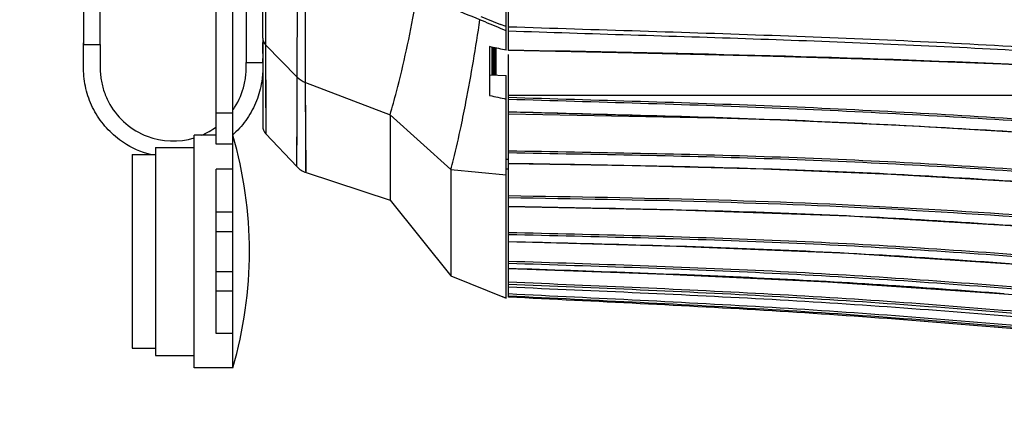
# Model space of a CAD drawing. Units: millimetres. Extents: x 0 to 2970, y 0 to 2100.
# Drawn here: x 223 to 312, y 1144 to 1181 of the extents above; entities that cross this region are included whole.
import ezdxf

# ---------------------------------------------------------------- set-up
doc = ezdxf.new("R2010")
doc.units = ezdxf.units.MM
doc.header["$LTSCALE"] = 163.35
doc.header["$PDMODE"] = 3
doc.header["$PDSIZE"] = 0.3125
doc.layers.get('0').update_dxf_attribs({"linetype": 'CONTINUOUS'})
doc.layers.get('Defpoints').update_dxf_attribs({"linetype": 'CONTINUOUS'})
for name, color, linetype in [('DMX-INPUT-GUDXF_CONTINUOUS_LINE', 7, 'CONTINUOUS'), ('DMX-OUT-GUIJDXF_CONTINUOUS_LINE', 7, 'CONTINUOUS'), ('LJ-Y41003-02DXF_CONTINUOUS_LINE', 7, 'CONTINUOUS'), ('LJ-Y41003-03DXF_CONTINUOUS_LINE', 7, 'CONTINUOUS'), ('LJ-Y41003-09_DXF_DIMENSION', 7, 'CONTINUOUS'), ('LJ-Y41003-17DXF_CONTINUOUS_LINE', 7, 'CONTINUOUS'), ('SEETRONIC-PODXF_CONTINUOUS_LINE', 7, 'CONTINUOUS')]:
    doc.layers.add(name, color=color, linetype=linetype)
doc.styles.get("Standard").update_dxf_attribs({"font": 'simfang.ttf'})
doc.dimstyles.new('DIMSTYLE_1', dxfattribs={"dimtxt": 35, "dimasz": 30, "dimexe": 2, "dimexo": 0, "dimgap": 0.875, "dimtad": 1, "dimdec": 1, "dimzin": 0, "dimdsep": 46, "dimtxsty": 'Standard', "dimblk": '_FILLED', "dimblk1": '_FILLED', "dimblk2": '_FILLED', "dimcen": 0.09, "dimadec": 1, "dimazin": 0, "dimtp": 0.1, "dimtm": 0.1, "dimtfac": 1, "dimtdec": 1, "dimtofl": 0, "dimtmove": 0, "dimatfit": 3, "dimldrblk": '_FILLED', "dimfxl": 1, "dimtolj": 1, "dimtzin": 0, "dimarcsym": 0})

# ---------------------------------------------------------------- blocks, each defined once
blk = doc.blocks.new('_FILLED')
at = {"color": 0, "linetype": 'ByBlock'}
blk.add_solid([(0, 0), (-1, 0.1667), (-1, -0.1667)], dxfattribs=at)
blk = doc.blocks.new('*D3')
at = {"layer": 'Defpoints', "color": 0}
for p in [(150.882, 1308.898), (399.86, 1308.898), (362.255, 986.894)]:
    blk.add_point(p, dxfattribs=at)
at = {"layer": 'LJ-Y41003-09_DXF_DIMENSION', "color": 0, "linetype": 'Continuous', "lineweight": -2}
for p, q in [((399.86, 1308.898), (148.882, 1308.898)), ((150.882, 1016.894), (150.882, 1278.898)), ((362.255, 986.894), (148.882, 986.894))]:
    blk.add_line(p, q, dxfattribs=at)
at = {"layer": 'LJ-Y41003-09_DXF_DIMENSION', "color": 0, "lineweight": -2, "xscale": 30, "yscale": 30, "zscale": 30}
for p, rotation in [((150.882, 1308.898), 90), ((150.882, 986.894), 270)]:
    blk.add_blockref('_FILLED', p, dxfattribs=dict(at, rotation=rotation))
at = {"layer": 'LJ-Y41003-09_DXF_DIMENSION', "color": 0, "insert": (103.34, 1184.035), "char_height": 35, "attachment_point": 2, "rotation": 90, "line_spacing_factor": 0.9}
blk.add_mtext('\\A1;322.0', dxfattribs=at)

msp = doc.modelspace()

# ---------------------------------------------------------------- linework, layer by layer
at = {"layer": 'DMX-INPUT-GUDXF_CONTINUOUS_LINE', "color": 7, "linetype": 'Continuous'}
msp.add_arc((206.143, 1159.863), 37.5, 343.7398, 16.2602, dxfattribs=at)
at = {"layer": 'DMX-OUT-GUIJDXF_CONTINUOUS_LINE', "color": 7, "linetype": 'Continuous'}
for p, q in [((240.643, 1169.575), (240.643, 1227.644)), ((242.143, 1149.363), (242.143, 1194.144)), ((242.143, 1172.349), (240.643, 1172.349)), ((238.643, 1149.363), (238.643, 1170.363)), ((240.643, 1170.363), (238.643, 1170.363)), ((235.143, 1169.263), (235.143, 1150.463)), ((235.143, 1169.263), (238.643, 1169.263)), ((242.143, 1169.575), (240.643, 1169.575)), ((233.043, 1168.613), (233.043, 1151.113)), ((233.043, 1168.613), (235.143, 1168.613)), ((240.643, 1152.438), (240.643, 1167.287)), ((242.143, 1167.287), (240.643, 1167.287)), ((240.643, 1163.432), (242.143, 1163.432)), ((240.643, 1161.678), (242.143, 1161.678)), ((240.643, 1158.047), (242.143, 1158.047)), ((240.643, 1156.293), (242.143, 1156.293)), ((242.143, 1152.438), (240.643, 1152.438)), ((233.043, 1151.113), (235.143, 1151.113)), ((235.143, 1150.463), (238.643, 1150.463)), ((242.143, 1149.363), (238.643, 1149.363))]:
    msp.add_line(p, q, dxfattribs=at)
msp.add_arc((206.143, 1159.863), 37.5, 343.7398, 16.2602, dxfattribs=at)
at = {"layer": 'LJ-Y41003-02DXF_CONTINUOUS_LINE', "color": 7, "linetype": 'Continuous'}
for p, q in [((267.043, 1179.797), (267.043, 1277.992)), ((267.043, 1178.019), (267.043, 1179.797)), ((267.043, 1155.739), (267.043, 1177.651)), ((353.915, 1173.973), (267.043, 1173.973)), ((267.043, 1172.315), (285.662, 1171.941)), ((267.043, 1168.162), (266.843, 1168.165)), ((267.043, 1167.307), (266.852, 1167.31)), ((267.043, 1167.307), (266.852, 1167.31))]:
    msp.add_line(p, q, dxfattribs=at)
for points in [[(267.043, 1178.048), (278.334, 1177.824), (289.949, 1177.544), (301.046, 1177.207), (311.623, 1176.809), (321.678, 1176.326), (331.215, 1175.76), (340.236, 1175.144), (348.738, 1174.47), (355.95, 1173.777)], [(267.043, 1172.468), (279.134, 1172.15), (291.614, 1171.75), (303.635, 1171.204), (315.171, 1170.513), (326.251, 1169.754), (336.956, 1168.961), (347.285, 1168.128), (357.233, 1167.221), (362.255, 1166.723)], [(267.043, 1167.817), (278.266, 1167.623), (290.077, 1167.326), (301.631, 1166.851), (312.928, 1166.19), (323.971, 1165.463), (334.762, 1164.727), (345.298, 1163.95), (355.576, 1163.1), (362.255, 1162.498)], [(267.043, 1163.925), (282.227, 1163.625), (297.799, 1163.076), (312.91, 1162.179), (327.575, 1161.218), (341.794, 1160.289), (355.561, 1159.271), (362.255, 1158.735)], [(267.043, 1160.759), (282.22, 1160.351), (297.786, 1159.707), (312.889, 1158.731), (327.551, 1157.763), (341.772, 1156.904), (355.544, 1155.985), (362.255, 1155.52)], [(267.043, 1158.321), (281.299, 1157.81), (295.904, 1157.125), (310.076, 1156.167), (323.832, 1155.197), (337.182, 1154.431), (350.112, 1153.671), (362.255, 1152.932)]]:
    msp.add_lwpolyline(points, dxfattribs=at)
for points, knots in [([(267.043, 1180.176), (274.985, 1179.911), (286.9, 1179.566), (302.782, 1178.944), (314.688, 1178.305), (326.588, 1177.544), (338.487, 1176.798), (350.38, 1175.958), (358.297, 1175.242), (362.255, 1174.892)], [0, 0, 0, 0, 0.249944, 0.374935, 0.499959, 0.624983, 0.749989, 0.875001, 1, 1, 1, 1]), ([(267.043, 1179.797), (274.411, 1179.547), (289.149, 1179.126), (311.254, 1178.249), (333.325, 1176.721), (348.033, 1175.617), (355.377, 1174.953)], [0, 0, 0, 0, 0.249944, 0.499935, 0.749975, 1, 1, 1, 1]), ([(267.043, 1178.088), (281.877, 1177.811), (304.133, 1177.34), (333.767, 1175.7), (348.571, 1174.581), (355.953, 1173.807)], [0, 0, 0, 0, 0.499915, 0.749909, 1, 1, 1, 1]), ([(362.255, 1167.771), (354.345, 1168.587), (338.504, 1170.015), (314.714, 1171.786), (290.891, 1173.109), (274.991, 1173.516), (267.043, 1173.77)], [0, 0, 0, 0, 0.249998, 0.5, 0.749997, 1, 1, 1, 1]), ([(362.255, 1167.598), (354.345, 1168.415), (338.504, 1169.844), (314.714, 1171.617), (290.891, 1172.94), (274.991, 1173.35), (267.043, 1173.605)], [0, 0, 0, 0, 0.249998, 0.5, 0.749997, 1, 1, 1, 1]), ([(267.043, 1172.498), (274.991, 1172.28), (290.89, 1171.934), (314.71, 1170.638), (338.501, 1168.928), (354.344, 1167.542), (362.255, 1166.752)], [0, 0, 0, 0, 0.250003, 0.499999, 0.750002, 1, 1, 1, 1]), ([(362.255, 1163.471), (354.341, 1164.22), (342.459, 1165.239), (326.599, 1166.356), (314.702, 1167.167), (302.801, 1167.921), (286.915, 1168.604), (274.991, 1168.794), (267.043, 1168.94)], [0, 0, 0, 0, 0.249998, 0.374999, 0.5, 0.625001, 0.75, 1, 1, 1, 1]), ([(362.255, 1163.295), (354.341, 1164.044), (342.459, 1165.064), (326.599, 1166.182), (314.702, 1166.994), (302.801, 1167.747), (286.915, 1168.43), (274.991, 1168.621), (267.043, 1168.767)], [0, 0, 0, 0, 0.249998, 0.374999, 0.5, 0.625001, 0.75, 1, 1, 1, 1]), ([(267.043, 1167.839), (274.991, 1167.705), (286.914, 1167.526), (302.798, 1166.854), (314.698, 1166.105), (326.595, 1165.312), (342.456, 1164.233), (354.339, 1163.245), (362.255, 1162.523)], [0, 0, 0, 0, 0.249999, 0.374999, 0.499999, 0.625001, 0.750002, 1, 1, 1, 1]), ([(362.255, 1159.607), (358.295, 1159.94), (350.373, 1160.594), (336.501, 1161.612), (320.636, 1162.605), (302.797, 1163.887), (284.924, 1164.593), (273.003, 1164.782), (267.043, 1164.883)], [0, 0, 0, 0, 0.125001, 0.250002, 0.437503, 0.625004, 0.812499, 1, 1, 1, 1]), ([(362.255, 1159.427), (358.295, 1159.76), (350.374, 1160.415), (336.501, 1161.434), (320.636, 1162.428), (302.797, 1163.709), (284.924, 1164.415), (273.003, 1164.603), (267.043, 1164.704)], [0, 0, 0, 0, 0.125001, 0.250002, 0.437503, 0.625004, 0.812499, 1, 1, 1, 1]), ([(267.043, 1163.941), (274.989, 1163.802), (286.91, 1163.599), (302.791, 1162.878), (314.686, 1162.075), (326.581, 1161.292), (342.446, 1160.304), (354.333, 1159.393), (362.255, 1158.753)], [0, 0, 0, 0, 0.249998, 0.374998, 0.499998, 0.624999, 0.75, 1, 1, 1, 1]), ([(362.255, 1156.272), (354.328, 1156.849), (342.437, 1157.705), (326.569, 1158.637), (314.674, 1159.435), (302.784, 1160.301), (286.908, 1161.104), (274.988, 1161.375), (267.043, 1161.559)], [0, 0, 0, 0, 0.250001, 0.375002, 0.500002, 0.625003, 0.750002, 1, 1, 1, 1]), ([(362.255, 1156.088), (354.328, 1156.665), (342.437, 1157.522), (326.569, 1158.455), (314.675, 1159.252), (302.784, 1160.118), (286.908, 1160.92), (274.989, 1161.19), (267.043, 1161.375)], [0, 0, 0, 0, 0.250001, 0.375002, 0.500002, 0.625003, 0.750002, 1, 1, 1, 1]), ([(267.043, 1160.769), (275.237, 1160.566), (287.529, 1160.273), (303.9, 1159.403), (312.074, 1158.798), (316.162, 1158.515)], [0, 0, 0, 0, 0.499999, 0.749997, 1, 1, 1, 1]), ([(362.255, 1153.557), (354.323, 1154.052), (342.426, 1154.83), (326.554, 1155.688), (314.659, 1156.495), (302.774, 1157.427), (286.903, 1158.33), (274.986, 1158.704), (267.043, 1158.965)], [0, 0, 0, 0, 0.250001, 0.375002, 0.500002, 0.625002, 0.750001, 1, 1, 1, 1]), ([(362.255, 1153.368), (354.323, 1153.863), (342.426, 1154.642), (326.554, 1155.5), (314.659, 1156.307), (302.774, 1157.239), (286.903, 1158.141), (274.986, 1158.515), (267.043, 1158.776)], [0, 0, 0, 0, 0.250001, 0.375002, 0.500002, 0.625002, 0.750001, 1, 1, 1, 1]), ([(311.848, 1156.042), (308.119, 1156.321), (300.662, 1156.883), (285.728, 1157.696), (274.516, 1158.068), (267.043, 1158.327)], [0, 0, 0, 0, 0.250001, 0.5, 1, 1, 1, 1]), ([(267.043, 1157.115), (274.984, 1156.775), (286.898, 1156.3), (302.764, 1155.304), (314.646, 1154.316), (326.541, 1153.496), (342.417, 1152.692), (354.318, 1151.978), (362.255, 1151.551)], [0, 0, 0, 0, 0.25, 0.374999, 0.499999, 0.624998, 0.749999, 1, 1, 1, 1]), ([(267.043, 1156.921), (274.984, 1156.582), (286.898, 1156.107), (302.764, 1155.112), (314.646, 1154.123), (326.541, 1153.303), (342.417, 1152.5), (354.318, 1151.785), (362.255, 1151.358)], [0, 0, 0, 0, 0.25, 0.374999, 0.499999, 0.624998, 0.749999, 1, 1, 1, 1]), ([(362.255, 1151.074), (354.318, 1151.489), (342.416, 1152.189), (326.539, 1152.979), (314.643, 1153.795), (302.762, 1154.786), (286.896, 1155.792), (274.984, 1156.281), (267.043, 1156.633)], [0, 0, 0, 0, 0.250001, 0.375002, 0.500001, 0.625001, 0.75, 1, 1, 1, 1]), ([(267.043, 1156.053), (274.982, 1155.658), (286.893, 1155.114), (302.757, 1154.055), (314.636, 1153.03), (326.532, 1152.201), (342.411, 1151.43), (354.315, 1150.758), (362.255, 1150.373)], [0, 0, 0, 0, 0.25, 0.374999, 0.5, 0.624998, 0.749999, 1, 1, 1, 1]), ([(267.043, 1155.857), (274.982, 1155.462), (286.893, 1154.918), (302.757, 1153.859), (314.636, 1152.834), (326.532, 1152.005), (342.411, 1151.235), (354.315, 1150.562), (362.255, 1150.177)], [0, 0, 0, 0, 0.25, 0.374999, 0.5, 0.624998, 0.749999, 1, 1, 1, 1]), ([(362.255, 1150.059), (354.315, 1150.438), (342.41, 1151.105), (326.531, 1151.869), (314.635, 1152.697), (302.756, 1153.723), (286.893, 1154.787), (274.982, 1155.338), (267.043, 1155.739)], [0, 0, 0, 0, 0.250001, 0.375002, 0.5, 0.625001, 0.75, 1, 1, 1, 1])]:
    msp.add_open_spline(points, degree=3, knots=knots, dxfattribs=at)
at = {"layer": 'LJ-Y41003-03DXF_CONTINUOUS_LINE', "color": 7, "linetype": 'Continuous'}
for p, q in [((266.843, 1178.043), (266.843, 1279.745)), ((244.843, 1179.143), (244.843, 1278.645)), ((245.081, 1189.526), (245.088, 1180.177)), ((247.967, 1175.608), (247.98, 1187.753)), ((245.088, 1180.177), (245.088, 1179.085)), ((266.843, 1179.809), (266.318, 1180.027)), ((266.843, 1180.18), (266.333, 1180.382)), ((244.843, 1179.143), (244.843, 1171.191)), ((245.088, 1179.085), (245.088, 1178.541)), ((245.088, 1178.541), (245.11, 1172.235)), ((245.088, 1178.541), (245.095, 1176.361)), ((245.088, 1178.541), (247.967, 1175.608)), ((265.343, 1178.372), (265.343, 1173.963)), ((266.843, 1178.043), (266.672, 1178.081)), ((245.095, 1176.361), (245.101, 1174.49)), ((265.343, 1175.823), (266.843, 1175.765)), ((266.843, 1166.797), (266.843, 1175.765)), ((245.101, 1174.49), (245.114, 1171.155)), ((248.752, 1167.003), (248.699, 1175.135)), ((248.699, 1175.135), (256.343, 1172.226)), ((248.708, 1173.668), (248.702, 1174.646)), ((245.11, 1172.235), (245.116, 1170.505)), ((256.343, 1172.226), (256.343, 1164.494)), ((261.843, 1167.258), (256.343, 1172.226)), ((245.114, 1171.155), (245.116, 1170.581)), ((247.925, 1167.529), (247.95, 1171.338)), ((248.739, 1168.393), (248.727, 1170.826)), ((247.925, 1167.529), (245.116, 1170.505)), ((247.926, 1168.123), (247.929, 1168.613)), ((248.743, 1167.825), (248.739, 1168.393)), ((247.924, 1167.786), (247.926, 1168.123)), ((247.924, 1167.546), (247.924, 1167.786)), ((247.925, 1167.529), (247.924, 1167.546)), ((248.746, 1167.412), (248.743, 1167.825)), ((248.749, 1167.148), (248.746, 1167.412)), ((261.843, 1167.258), (261.843, 1157.652)), ((261.843, 1167.258), (266.843, 1166.797)), ((248.751, 1167.02), (248.749, 1167.148)), ((248.752, 1167.003), (248.751, 1167.02)), ((248.752, 1167.003), (256.343, 1164.494)), ((266.843, 1155.652), (266.843, 1166.797)), ((256.343, 1164.494), (261.843, 1157.652)), ((261.843, 1157.652), (266.843, 1155.652)), ((266.504, 1155.787), (266.843, 1155.652))]:
    msp.add_line(p, q, dxfattribs=at)
for points in [[(248.727, 1170.826), (248.724, 1171.288), (248.708, 1173.668)], [(247.929, 1168.613), (247.934, 1169.251), (247.937, 1169.624), (247.947, 1170.885)]]:
    msp.add_lwpolyline(points, dxfattribs=at)
for centre, radius, start, end in [((426.154, 1584.526), 434.598, 248.17112, 248.42341), ((245.843, 1171.191), 1, 180, 223.3403)]:
    msp.add_arc(centre, radius, start, end, dxfattribs=at)
for points, knots in [([(248.7, 1175.135), (248.7, 1175.999), (248.701, 1180.067), (248.691, 1184.135), (248.682, 1187.339)], [0, 0, 0, 0, 0.212461, 1, 1, 1, 1]), ([(256.343, 1172.226), (256.55, 1172.912), (257.438, 1176.099), (258.12, 1179.34), (258.596, 1181.887)], [0, 0, 0, 0, 0.216721, 1, 1, 1, 1]), ([(262.763, 1171.172), (262.918, 1171.9), (263.563, 1175.093), (264.095, 1178.309), (264.465, 1180.796)], [0, 0, 0, 0, 0.228291, 1, 1, 1, 1]), ([(247.95, 1171.338), (247.952, 1171.645), (247.959, 1173.069), (247.962, 1174.492), (247.966, 1175.609)], [0, 0, 0, 0, 0.21543, 1, 1, 1, 1]), ([(261.843, 1167.258), (261.923, 1167.564), (262.253, 1168.863), (262.55, 1170.171), (262.763, 1171.172)], [0, 0, 0, 0, 0.235938, 1, 1, 1, 1])]:
    msp.add_open_spline(points, degree=3, knots=knots, dxfattribs=at)
for points in [[(264.465, 1180.796), (262.582, 1181.564), (260.7, 1182.331), (258.818, 1183.1)], [(266.318, 1180.027), (265.7, 1180.283), (265.083, 1180.54), (264.465, 1180.796)], [(244.843, 1179.143), (244.843, 1178.926), (244.939, 1178.698), (245.088, 1178.541)], [(266.673, 1178.081), (266.23, 1178.179), (265.786, 1178.274), (265.343, 1178.372)], [(247.966, 1175.609), (248.173, 1175.399), (248.435, 1175.244), (248.699, 1175.114)], [(265.343, 1173.963), (265.843, 1173.853), (266.343, 1173.747), (266.843, 1173.638)], [(247.925, 1167.529), (248.149, 1167.291), (248.441, 1167.105), (248.752, 1167.003)]]:
    msp.add_open_spline(points, degree=3, dxfattribs=at)
at = {"layer": 'LJ-Y41003-17DXF_CONTINUOUS_LINE', "color": 7, "linetype": 'Continuous'}
for p, q in [((265.587, 1175.813), (265.587, 1178.318)), ((265.696, 1175.809), (265.696, 1178.294)), ((265.812, 1175.805), (265.812, 1178.269)), ((265.943, 1175.8), (265.943, 1178.241))]:
    msp.add_line(p, q, dxfattribs=at)
at = {"layer": 'SEETRONIC-PODXF_CONTINUOUS_LINE', "color": 7, "linetype": 'Continuous'}
for p, q in [((230.151, 1178.566), (230.151, 1209.141)), ((243.343, 1185.944), (243.343, 1176.944)), ((228.651, 1183.874), (228.651, 1178.566)), ((244.843, 1179.754), (244.843, 1180.721)), ((228.651, 1178.586), (228.651, 1178.73)), ((228.651, 1178.566), (230.151, 1178.566)), ((244.843, 1177.765), (244.843, 1178.757)), ((244.843, 1176.934), (244.843, 1177.296)), ((243.343, 1176.944), (244.843, 1176.939)), ((244.843, 1176.939), (244.843, 1176.824))]:
    msp.add_line(p, q, dxfattribs=at)
for centre, radius, start, end in [((236.748, 1176.439), 6.591, 292.79477, 306.23257), ((236.8, 1176.393), 8.022, 311.75986, 311.97526)]:
    msp.add_arc(centre, radius, start, end, dxfattribs=at)
for points, knots in [([(234.699, 1168.612), (233.834, 1168.839), (232.45, 1169.458), (230.835, 1170.815), (229.738, 1172.26), (229.111, 1173.633), (228.803, 1174.803), (228.666, 1175.677), (228.649, 1176.487), (228.651, 1176.766), (228.65, 1177.11), (228.651, 1177.517), (228.651, 1178.034), (228.651, 1178.383), (228.651, 1178.566)], [0, 0, 0, 0, 0.185032, 0.309351, 0.433669, 0.557988, 0.620148, 0.682307, 0.744467, 0.775547, 0.806626, 0.868786, 0.930945, 1, 1, 1, 1]), ([(230.151, 1178.566), (230.151, 1178.346), (230.151, 1177.873), (230.15, 1177.276), (230.152, 1176.763), (230.145, 1176.403), (230.174, 1175.787), (230.28, 1175.062), (230.529, 1174.146), (231.168, 1172.787), (232.385, 1171.325), (234.953, 1169.798), (237.261, 1169.716), (238.643, 1170.127)], [0, 0, 0, 0, 0.06327, 0.136171, 0.172622, 0.209072, 0.245523, 0.281973, 0.354875, 0.427776, 0.573578, 0.719381, 1, 1, 1, 1]), ([(242.144, 1172.652), (242.196, 1172.725), (242.665, 1173.423), (243.072, 1174.384), (243.281, 1175.486), (243.341, 1176.054), (243.344, 1176.589), (243.343, 1176.819), (243.343, 1176.941), (243.343, 1176.944)], [0, 0, 0, 0, 0.056588, 0.52704, 0.644653, 0.762266, 0.879878, 0.997491, 1, 1, 1, 1]), ([(244.843, 1176.504), (244.843, 1176.397), (244.841, 1176.102), (244.808, 1175.649), (244.695, 1174.756), (244.338, 1173.442), (243.488, 1171.84), (242.672, 1170.891), (242.197, 1170.457), (242.166, 1170.429)], [0, 0, 0, 0, 0.065692, 0.131121, 0.19655, 0.458267, 0.719983, 0.9817, 1, 1, 1, 1])]:
    msp.add_open_spline(points, degree=3, knots=knots, dxfattribs=at)

# ---------------------------------------------------------------- dimensions: what is measured, and where the dimension line sits
at = {"layer": 'LJ-Y41003-09_DXF_DIMENSION', "color": 2, "linetype": 'Continuous'}
dim = msp.add_linear_dim(base=(150.882, 1308.898), p1=(362.255, 986.894), p2=(399.86, 1308.898), angle=90, dimstyle='DIMSTYLE_1', dxfattribs=at)
dim.commit()
dim.dimension.update_dxf_attribs({"geometry": '*D3', "text_midpoint": (150.882, 1184.035), "dimtype": 160})

doc.saveas('drawing.dxf')
